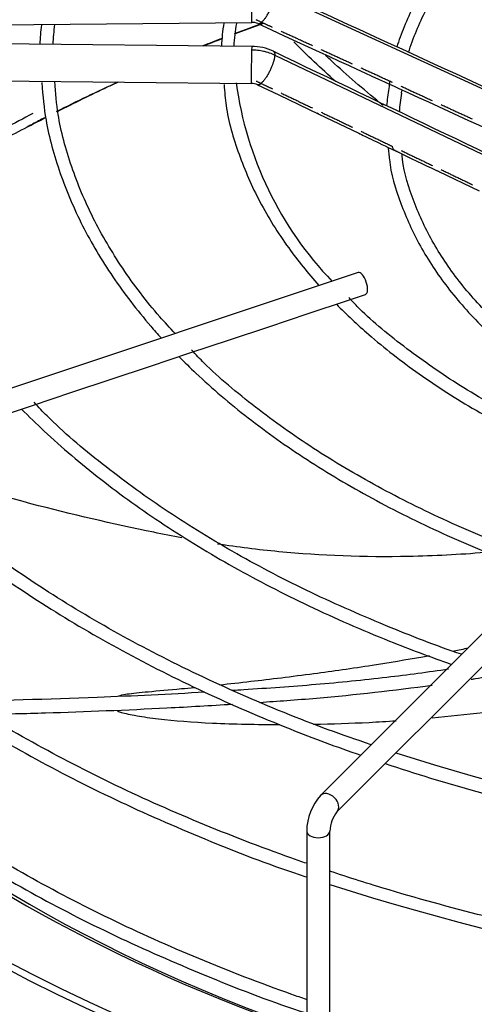
# Paper-space layout 'Layout1' of a CAD drawing. Units: inches. Extents: x 0 to 16.7, y -0.5 to 10.7.
# Drawn here: x 5 to 5.1, y 3.6 to 4 of the extents above; entities that cross this region are included whole.
import ezdxf
from ezdxf import colors
from ezdxf.entities.mleader import LeaderData, LeaderLine
from ezdxf.math import Vec2, Vec3

# ---------------------------------------------------------------- set-up
doc = ezdxf.new("R2010")
doc.units = ezdxf.units.IN
doc.header["$MEASUREMENT"] = 0
doc.layers.add('Default', color=7, linetype='Continuous')
doc.layers.add('DUNLI_630', color=7, linetype='Continuous')

# ---------------------------------------------------------------- blocks, each defined once
blk = doc.blocks.new('SE1')
at = {"layer": 'DUNLI_630', "color": 7, "linetype": 'Continuous'}
for p, q in [((5.170560677675189, 3.922984582053817), (5.053975981100383, 3.976514975970769)), ((4.813116557891597, 3.964437581687145), (5.046174692073172, 3.96671158422464)), ((5.046174692073171, 3.95856131968148), (4.813116557891596, 3.960835322218975)), ((5.053975981100393, 3.955613448546542), (5.170560677675178, 3.899807966512385)), ((4.812993637971521, 3.948237496687008), (5.046051772153096, 3.945963494149514)), ((5.048148022037256, 3.945490478011739), (5.055323007247383, 3.942050182489328)), ((5.055323007247381, 3.942050182489328), (5.068902629093002, 3.935538961788052)), ((5.09703041980891, 3.942593026436165), (5.097127193874475, 3.943487490419757)), ((5.068902629093003, 3.935538961788053), (5.082488304350087, 3.92902483856869)), ((5.109724156188814, 3.915978141581726), (5.123367094810003, 3.909448406703703)), ((5.082302891071965, 3.881704308453037), (4.88113950987795, 3.814649848055037)), ((5.065339980219075, 3.867750063470137), (5.078640840439516, 3.872183683543617)), ((5.078640840439516, 3.872183683543617), (5.084792873481545, 3.874234361224293)), ((5.051978629100045, 3.863296279763794), (5.065339980219075, 3.867750063470137)), ((5.038592921342352, 3.858834377177896), (5.051978629100045, 3.863296279763794)), ((5.025177128843763, 3.854362446345034), (5.038592921342352, 3.858834377177896)), ((5.011835835177748, 3.849915348456362), (5.025177128843763, 3.854362446345033)), ((4.998423624171677, 3.845444611454339), (5.011835835177747, 3.849915348456362)), ((4.98507807300629, 3.84099609439921), (4.998423624171677, 3.845444611454338)), ((4.971714004515439, 3.83654140490226), (4.985078073006291, 3.84099609439921)), ((4.95836631642587, 3.832092175539071), (4.971714004515438, 3.83654140490226)), ((5.185672065797753, 3.82018451822325), (5.069530333514288, 3.704042785939798)), ((5.075098103444891, 3.698475016009194), (5.191239835728355, 3.814616748292647)), ((5.06483390351896, 3.691929397645115), (5.064833903518959, 3.623009371286486)), ((5.072707919266992, 3.623009371286485), (5.072707919266992, 3.691929397645114))]:
    blk.add_line(p, q, dxfattribs=at)
for centre, radius, start, end in [((29.84006628705802, 57.80718761369128), 59.26199646569878, 245.2755107808647, 245.3995427532165), ((5.046416313989971, 3.956364244796947), 0.07228528023115166, 172.4874707430032, 177.6976215842518), ((5.044546089671076, 3.956445994348027), 0.06600915139951513, 171.7051638031039, 177.5873003397222), ((5.09894072997956, 3.956336206446787), 0.063083029183837, 170.7664687974021, 177.8861749488313), ((5.095633094958636, 3.956046762108459), 0.05561417089895784, 169.298668927129, 177.3445453280663), ((5.046258661275213, 3.961867564788206), 0.004844893927805578, 65.73769638400805, 90.98596410824021), ((5.046037742948021, 3.941051961240292), 0.01750974156107066, 64.69947410187011, 89.54990123456635), ((31.27975546395207, 58.59704178191254), 60.60827030309554, 244.3598822009668, 244.4820723811567), ((5.160112773906589, 3.962147120475549), 0.120277197501827, 187.6177804593462, 223.9469496196946), ((5.046032020543918, 3.940996138803445), 0.004967549419886644, 64.78824880012864, 89.77911413691186), ((5.152763905642334, 3.933155164371714), 0.06100405170564654, 169.48718296501, 175.0944651532122), ((19.6889652247947, 35.6809589209066), 34.93091123810073, 245.3062527111273, 245.4044842852744), ((5.147844587396705, 3.933220339563392), 0.05167133525326754, 169.5492398022381, 176.5327496885855), ((5.093301393310995, 3.690734524217298), 0.2702102955765283, 116.7069741308705, 120.5550291271965), ((5.152763905642334, 3.933155164371714), 0.06100405170564654, 188.4727003335969, 190.3210191398894), ((5.325782336415892, 4.432525326763672), 0.7503591470780506, 252.0954138239741, 268.8610379381706), ((5.083471165914806, 3.691670734855559), 0.01863905727364754, 138.411951202532, 179.204854533567), ((5.083967342770619, 3.691527136822997), 0.01126660691614949, 141.9259835503055, 177.9538873499233), ((5.325379086985156, 4.455056180259739), 0.8211005133911532, 252.0771347587072, 269.0376152212811)]:
    blk.add_arc(centre, radius, start, end, dxfattribs=at)
for centre, major_axis, ratio, start_param, end_param in [((5.046113232113134, 3.973010496990625), (-6.145996003772696e-05, 0.006298912765983562), 0.01379684123690087, 3.141592653589793, 5.667638287411226), ((5.331763037377227, 3.705052649456309), (0.53323679188126, -2.359870604076758e-16), 0.57735026918956, -4.155803160809841, -4.133953600578023), ((5.331763037377227, 3.705052649456309), (0.53323679188126, -2.359870604076758e-16), 0.57735026918956, -4.124725607613592, -4.109970382164001), ((5.046113232113134, 3.952262406915497), (-6.145996003797453e-05, -0.006298912765983562), 0.01379684123689519, 3.14159265358274, 3.757139673360231), ((5.046113232113133, 3.952262406915497), (6.145996003785092e-05, 0.006298912765983777), 0.01379684123688927, 0.6155470197631594, 3.141592653591512), ((5.331763037377227, 3.705052649456309), (0.53323679188126, -2.359870604076758e-16), 0.57735026918956, -4.042610461039747, -3.991485090716361), ((5.331763037377227, 3.706910708020606), (0.535414278367402, -4.38493189589681e-16), 0.5773502691895599, -3.975120066726075, -3.926990816987244), ((5.331763037377227, 3.705052649456309), (0.53323679188126, -2.359870604076758e-16), 0.57735026918956, -3.981560541713792, -3.971139503161481), ((5.083547882276756, 3.877969334838665), (-0.001244991204790805, 0.003734973614372275), 0.4082482904638501, 3.141592653589853, 6.283185307179586), ((5.331763037377227, 3.87552205296431), (-0.5433070866141729, 8.056089536932415e-16), 0.5773502691895607, 0.01132345612127406, 1.535075232379773), ((5.331763037377227, 3.878093695738886), (-0.5433070866141733, 6.526254660480427e-16), 0.5773502691895609, 0.01952493194816984, 1.534553524431505), ((5.331763037377227, 3.770084699206709), (-0.5023622047244097, 5.928741878382787e-16), 0.5773502691895601, 0.05160022298428757, 3.089992430606085), ((5.331763037377227, 3.875554493195497), (0.5106801598793705, -4.487218262626386e-16), 0.5773502691895602, 3.624568190916206, 4.162381776748695), ((5.331763037377227, 3.878093695738887), (-0.5151201288091342, 5.375384726632939e-16), 0.5773502691895604, 0.5842258696966951, 1.026065229979581), ((5.331763037377227, 3.706910708020606), (0.535414278367402, -4.38493189589681e-16), 0.5773502691895599, 3.887800223653127, 6.283185307179586), ((5.07231421847959, 3.701258900974496), (0.002783884965301062, -0.002783884965301739), 0.7071067811865572, 0.01321998806265778, 3.142360617938075), ((5.331763037377227, 3.700650344293166), (0.5484919711096065, -3.189906331701529e-16), 0.57735026918956, 3.933234091891679, 6.283185307179586), ((5.068770911392976, 3.691929397645115), (-0.003937007874015641, -7.120668498651655e-17), 0.5773502691896093, 0, 3.137571716566621)]:
    blk.add_ellipse(centre, major_axis=major_axis, ratio=ratio, start_param=start_param, end_param=end_param, dxfattribs=at)
for points, knots in [([(5.306573591512237, 4.072317102310813), (5.302444189350863, 4.072108529149349), (5.290524945217428, 4.071397575893486), (5.269153985013597, 4.068665414633855), (5.244663155146714, 4.064034509574348), (5.220989635881041, 4.057823049008508), (5.198649755251128, 4.050185469072342), (5.177837489788264, 4.041184316540508), (5.15881183389915, 4.030925553285944), (5.141791965919265, 4.019522377948149), (5.126976739764133, 4.007099642361024), (5.114561892265193, 3.99381066109616), (5.104638223335346, 3.979766045033101), (5.098843437531477, 3.967921088026739), (5.096137282869338, 3.960590061128814), (5.09541462287369, 3.958307640014637)], [0.01580398810220285, 0.01580398810220285, 0.01580398810220285, 0.01580398810220285, 0.05194772677353585, 0.1284363558397936, 0.2049343767842699, 0.2814466168534625, 0.3579776470961127, 0.4345312503419544, 0.5111093182227547, 0.5877097645725984, 0.6643217457491394, 0.7409129267700657, 0.8174352228491143, 0.8938225064144875, 0.9285482958492934, 0.9285482958492934, 0.9285482958492934, 0.9285482958492934]), ([(5.099424055388921, 3.956441519903908), (5.100184357751492, 3.958902334570741), (5.102943403028839, 3.966273189743206), (5.108717653269239, 3.977990982112457), (5.118495639924609, 3.991639136299428), (5.130729885784241, 4.00456526983998), (5.145351528809119, 4.016666446142718), (5.162171347218312, 4.027789567159134), (5.180998536981657, 4.037805751390353), (5.201616704304898, 4.046595752619488), (5.223765680829991, 4.054046137745015), (5.247251713898552, 4.060093007364273), (5.271544272987162, 4.064562613415512), (5.292029093102459, 4.067116544191526), (5.303173178789326, 4.06773835660726), (5.306504482519937, 4.067896034296881)], [0.05976536890909083, 0.05976536890909083, 0.05976536890909083, 0.05976536890909083, 0.09948051783025234, 0.1777281667590264, 0.2557508755470238, 0.3335905429187648, 0.4113174419627011, 0.4889913724685281, 0.5666510047181783, 0.6443119554101947, 0.7219861496945713, 0.7996773403642772, 0.8773847108987156, 0.9551051451809386, 0.9851402547729641, 0.9851402547729641, 0.9851402547729641, 0.9851402547729641]), ([(5.046113232113133, 3.957405692464648), (5.046798356044782, 3.957399007550768), (5.047847501882711, 3.957332505807805), (5.049193702314927, 3.957136717008659), (5.050211912186985, 3.956932601411398), (5.051185779622095, 3.956681163124523), (5.052463053159435, 3.956275962918517), (5.053382112579452, 3.955898336234618), (5.053975981100377, 3.955613448546518)], [0, 0, 0, 0, 0.2500000000038747, 0.380000000003529, 0.5000000000032098, 0.6300000000028639, 0.7500000000025447, 1, 1, 1, 1]), ([(5.090764345000369, 3.938501037175207), (5.085019218475506, 3.943145486358504), (5.079526990633412, 3.947868191403865), (5.073271618735108, 3.95359906128638), (5.072249518676566, 3.954547489382108), (5.07123802396432, 3.955498204024805)], [0.4444865086032879, 0.4444865086032879, 0.4444865086032879, 0.4444865086032879, 0.513662013484451, 0.513662013484451, 0.5273386538500857, 0.5273386538500857, 0.5273386538500857, 0.5273386538500857]), ([(4.974846201093905, 3.946221233501448), (4.975230330477993, 3.941557532620065), (4.976102961094131, 3.931912572969793), (4.980753503148957, 3.915249598612763), (4.988262698059563, 3.89753714040368), (4.998561085326529, 3.880146644001592), (5.008214033008095, 3.867579969424361), (5.014232215024078, 3.860783429894155), (5.015464315207671, 3.859429135835898)], [0, 0, 0, 0, 0.04009779970078616, 0.0978905867330683, 0.1557328659501674, 0.2136553298296643, 0.2716629542594852, 0.2862051023587031, 0.2862051023587031, 0.2862051023587031, 0.2862051023587031]), ([(5.020197567848283, 3.861005606397188), (5.018352122253514, 3.862917311642799), (5.011932098426454, 3.869792482963756), (5.00189685958149, 3.883149347078587), (4.991896148616821, 3.900117202846367), (4.98464467790183, 3.917526993996674), (4.980293378665634, 3.933475425931852), (4.979560349961079, 3.942571530287898), (4.979257929775446, 3.946716439069049)], [0.06421426099932978, 0.06421426099932978, 0.06421426099932978, 0.06421426099932978, 0.1332936632941642, 0.320146104294998, 0.507135809267136, 0.6943447159450369, 0.8818452224757402, 1, 1, 1, 1]), ([(4.980192725765222, 3.936423967625723), (4.985951935205003, 3.93935267670908), (4.992569671927052, 3.942631186006154), (4.999643676104348, 3.945904580911789), (5.000884600432809, 3.946472446961342)], [0.01936157090015644, 0.01936157090015644, 0.01936157090015644, 0.01936157090015644, 0.05512462365645236, 0.06264179989683208, 0.06264179989683208, 0.06264179989683208, 0.06264179989683208]), ([(5.036775336031726, 3.945615555052428), (5.036962406556719, 3.942972079126602), (5.037533339815184, 3.935504773546334), (5.041492574685954, 3.921756175299714), (5.048474142069285, 3.905670427686293), (5.05778679938902, 3.890738240256391), (5.06525959879549, 3.881437980480672), (5.06897827078587, 3.877266290751079)], [0, 0, 0, 0, 0.02764886064448872, 0.09169521002928507, 0.1558076389539008, 0.22003701288912, 0.274384797504805, 0.274384797504805, 0.274384797504805, 0.274384797504805]), ([(5.055709917586177, 3.9418637294057), (5.055570658761686, 3.941926663035022), (5.055396477074846, 3.942011578058239), (5.055061795109372, 3.942172245957365), (5.054920795178691, 3.942239871691881), (5.054783831904418, 3.942307514183861)], [0.4227150486117757, 0.4227150486117757, 0.4227150486117757, 0.4227150486117757, 0.5000000000000054, 0.5000000000000054, 0.5544378697012489, 0.5544378697012489, 0.5544378697012489, 0.5544378697012489]), ([(5.069369755744694, 3.93531442084304), (5.069222257861553, 3.935379362062419), (5.069026728658945, 3.93547513441401), (5.06864549786795, 3.935658003442199), (5.068485969961977, 3.935734355730419), (5.068332753929202, 3.935810427378637)], [0.412191806122512, 0.412191806122512, 0.412191806122512, 0.412191806122512, 0.4999999999999869, 0.4999999999999869, 0.5611912152267108, 0.5611912152267108, 0.5611912152267108, 0.5611912152267108]), ([(5.082936994697228, 3.928808738921034), (5.082795005875323, 3.928873209773561), (5.082614789112903, 3.928961468026102), (5.082269539457306, 3.929126918090021), (5.082126214780451, 3.929195384116321), (5.081987294682244, 3.929263661534529)], [0.4207626378482404, 0.4207626378482404, 0.4207626378482404, 0.4207626378482404, 0.5000000000000074, 0.5000000000000074, 0.5548225533478708, 0.5548225533478708, 0.5548225533478708, 0.5548225533478708]), ([(5.096194968026846, 3.922454442857897), (5.096092549603963, 3.922503633398655), (5.095862244683546, 3.922613625345559), (5.095341848832502, 3.922863827800406), (5.094843362351632, 3.923135007081284), (5.094450906139768, 3.923447065775306), (5.09419490747408, 3.923749178283614), (5.094006378199452, 3.924121920187373), (5.093972163684048, 3.92442167241385), (5.093954028514866, 3.924580554025197)], [0.4771476828100856, 0.4771476828100856, 0.4771476828100856, 0.4771476828100856, 0.5196569137357394, 0.566205693213141, 0.6775272420091659, 0.7445959929632507, 0.8198485514346072, 0.9045119605318603, 1, 1, 1, 1]), ([(5.092746937464371, 3.92222548664405), (5.092796688212869, 3.921443575722852), (5.093152028799969, 3.916027083711776), (5.096532085165574, 3.905044272982418), (5.102957008061358, 3.890591325909373), (5.11231793235487, 3.876487504014587), (5.124161619248707, 3.86308928433249), (5.138450268511702, 3.850500109650131), (5.154991061881668, 3.838884334232779), (5.173594326827825, 3.828375714557554), (5.194035711269519, 3.819097876940529), (5.216079645758096, 3.811156314868107), (5.239449632493107, 3.804643148442659), (5.263943912897841, 3.799623960482714), (5.28680427984762, 3.796488042869622), (5.301940343977173, 3.795256128529132), (5.308205959840415, 3.794898516247255)], [0, 0, 0, 0, 0.01018691773385548, 0.08215948989143568, 0.1542210408410161, 0.2264603668598223, 0.2988850475945285, 0.3714490569483141, 0.4440940622656533, 0.5167736493755033, 0.5894555527164926, 0.6621258056741661, 0.7347809108548456, 0.8074215588384156, 0.8800505600179593, 0.9334387020600364, 0.9334387020600364, 0.9334387020600364, 0.9334387020600364]), ([(5.307310095325292, 3.799547252338575), (5.302109113529722, 3.799822908610198), (5.289559646216964, 3.800564978626359), (5.267560176047493, 3.803517238984746), (5.243400357299188, 3.808239156275934), (5.22010209328563, 3.814519875075913), (5.19818367568876, 3.822192518679892), (5.177840927477972, 3.831186431977922), (5.159331424787928, 3.841384278585477), (5.14286956912033, 3.8526607524375), (5.128642384338346, 3.86487960791818), (5.116833009427481, 3.877878725516943), (5.107492146502889, 3.891551874279862), (5.101018471126616, 3.905562466580068), (5.097716874469532, 3.916116709668121), (5.097253661532025, 3.921327419229687), (5.097205916175225, 3.921962634846675)], [0.006033130381611544, 0.006033130381611544, 0.006033130381611544, 0.006033130381611544, 0.05066166999639614, 0.1283111546636777, 0.2059489584308268, 0.2835701555615751, 0.3611702703570413, 0.4387459753943548, 0.5162965413795175, 0.5938264955338278, 0.67134852804668, 0.7488825138002857, 0.8264732343575039, 0.904188328258637, 0.9821044431825852, 0.9923326589595726, 0.9923326589595726, 0.9923326589595726, 0.9923326589595726]), ([(5.110252654563058, 3.915724561953585), (5.110101021832934, 3.915791809293936), (5.109892365551103, 3.915895020069888), (5.109498155700946, 3.916083437871237), (5.109340145679159, 3.916158471480779), (5.109188071755949, 3.91623307795256)], [0.4080775247378032, 0.4080775247378032, 0.4080775247378032, 0.4080775247378032, 0.4999999999999964, 0.4999999999999964, 0.5597228688355513, 0.5597228688355513, 0.5597228688355513, 0.5597228688355513]), ([(5.179204975181499, 3.81371914695574), (5.172069225744256, 3.816112158570421), (5.156869431174659, 3.822298519383864), (5.1357127330257, 3.832182394587432), (5.115433663540863, 3.843840607969658), (5.097615019009296, 3.856417619506757), (5.085177582360411, 3.866632416703853), (5.0801301030172, 3.872121929017243), (5.079107355745098, 3.873238591821795)], [0.04849916098190672, 0.04849916098190672, 0.04849916098190672, 0.04849916098190672, 0.2154606417350509, 0.4018234470768798, 0.5881442727773502, 0.774433504684833, 0.9607127713584734, 1, 1, 1, 1]), ([(5.074912540820878, 3.870938893723992), (5.07836098121871, 3.867439348182925), (5.087081729713673, 3.859272077979358), (5.102676223981453, 3.847085814949911), (5.122016568805365, 3.834700083338821), (5.143336671353259, 3.823467071335186), (5.161632961758797, 3.815564960885314), (5.1727214971735, 3.811414303550538), (5.17578851244127, 3.810311846560123)], [0.302177705058061, 0.302177705058061, 0.302177705058061, 0.302177705058061, 0.3488410199461495, 0.4133559977336492, 0.477903902785261, 0.5424629506995055, 0.6070179155603295, 0.6313151163662423, 0.6313151163662423, 0.6313151163662423, 0.6313151163662423]), ([(5.148478307993596, 3.7829916695262), (5.144893311390645, 3.784194375499498), (5.13303914444738, 3.788294329838199), (5.11229001262371, 3.797031804506959), (5.088686192900894, 3.808757228842865), (5.066756905347851, 3.821790276604227), (5.047295044118984, 3.835741847875822), (5.033235477054061, 3.847383787835039), (5.027244282086953, 3.853770098828389), (5.025689952553782, 3.855434917178988)], [0.04361646722638592, 0.04361646722638592, 0.04361646722638592, 0.04361646722638592, 0.110434453735261, 0.2787579355867799, 0.4470522991130081, 0.6153198927543644, 0.7835690236455646, 0.9518137563742738, 1, 1, 1, 1]), ([(5.021450058604088, 3.853118054050989), (5.023320617801877, 3.851224533039157), (5.030631362276657, 3.84408791530139), (5.044598528943651, 3.832151456287867), (5.064620054802758, 3.817933561266134), (5.086728989560575, 3.804800751641104), (5.110750113763571, 3.79285517763419), (5.130533440965125, 3.784658784644834), (5.142166876420255, 3.780404388042449), (5.144910270826696, 3.779430874513103)], [0.3090110077284299, 0.3090110077284299, 0.3090110077284299, 0.3090110077284299, 0.329741853990079, 0.3878705222005931, 0.4460283656859165, 0.5041995951867598, 0.5623727156250342, 0.6205414664746365, 0.6382982667594805, 0.6382982667594805, 0.6382982667594805, 0.6382982667594805]), ([(5.117464232288422, 3.751976902147338), (5.108821470626734, 3.75484389507381), (5.090357462867524, 3.762081014717913), (5.064401907683131, 3.77352986502747), (5.039246584435273, 3.786788109343453), (5.016022745932046, 3.801148404504521), (4.995256644825054, 3.816445258677197), (4.980268063424647, 3.829051173534157), (4.97382482031531, 3.835899720070904), (4.972219940410587, 3.83761273103632)], [0.03978787443522037, 0.03978787443522037, 0.03978787443522037, 0.03978787443522037, 0.1808608582379462, 0.3362738528648745, 0.4916662396674755, 0.6470408178199284, 0.8024046870023531, 0.957767659791402, 1, 1, 1, 1]), ([(4.967987504866265, 3.835297400460099), (4.970473385997543, 3.83278553239735), (4.978895699198393, 3.824617379131657), (4.994563658098464, 3.811271978217485), (5.016091792067157, 3.795819725613895), (5.039723133967226, 3.781440170653284), (5.065298153254862, 3.768228988596019), (5.090237023699981, 3.757325993336833), (5.106858989208146, 3.751077912515632), (5.114035552630215, 3.748554345231572)], [0.3142585640804033, 0.3142585640804033, 0.3142585640804033, 0.3142585640804033, 0.3375723647597216, 0.3908706470613823, 0.4441889349243074, 0.4975168021781703, 0.5508465648744173, 0.6041735386262381, 0.6434100614878883, 0.6434100614878883, 0.6434100614878883, 0.6434100614878883]), ([(4.914524422401305, 3.817477517537375), (4.919820620182741, 3.812133103375882), (4.931863562954084, 3.800864453747475), (4.952426437563984, 3.784379574291181), (4.97612491751936, 3.768149194818742), (5.001887785669149, 3.75301479023154), (5.029563946428726, 3.73906381115623), (5.056793253693644, 3.727324193361148), (5.075044643795636, 3.720515843692855), (5.083163035990416, 3.717680434885921)], [0.3177596064579264, 0.3177596064579264, 0.3177596064579264, 0.3177596064579264, 0.3608295953575421, 0.410360349468174, 0.4599027334979019, 0.5094502574493117, 0.5589979039564353, 0.6085430623757347, 0.646981718003169, 0.646981718003169, 0.646981718003169, 0.646981718003169]), ([(5.086754868604442, 3.721267936847908), (5.081616673328104, 3.722990862958433), (5.067068717817726, 3.727990258064314), (5.04194778388998, 3.738322990859287), (5.013970552409126, 3.751607405718429), (4.987689760176749, 3.766208691222549), (4.963371144274016, 3.781915293535321), (4.941596092890758, 3.798514391108729), (4.926306021306729, 3.811628429214365), (4.919878974225071, 3.818510994719741), (4.918702793056721, 3.819773888785801)], [0.02773373648422127, 0.02773373648422127, 0.02773373648422127, 0.02773373648422127, 0.09762627438383926, 0.2435170962755518, 0.3893920998566618, 0.5352521045518006, 0.6811001158656675, 0.8269424494927399, 0.9727862407439526, 1, 1, 1, 1]), ([(5.02238820891186, 3.791557408067763), (5.019221221171763, 3.792159759665731), (5.016055222402883, 3.792782531551117), (4.998910793129054, 3.796268367431598), (4.98497048507412, 3.799512162153181), (4.957349469945183, 3.806797835092937), (4.943668619788073, 3.810839026771565), (4.926662071414138, 3.816423787121759), (4.92313776855632, 3.817612264444975), (4.919629577081705, 3.818826473890589)], [0.5967114243842451, 0.5967114243842451, 0.5967114243842451, 0.5967114243842451, 0.6249999999999957, 0.6249999999999957, 0.749999999999997, 0.749999999999997, 0.8749999999999983, 0.8749999999999983, 0.9078479946480055, 0.9078479946480055, 0.9078479946480055, 0.9078479946480055]), ([(5.064740944377417, 3.680955016120039), (5.063083382950357, 3.681528860476192), (5.050600824308516, 3.685905226385074), (5.027894831318984, 3.694643953632951), (4.997886779431356, 3.708123864727557), (4.969679107379263, 3.722829942787802), (4.943423145928658, 3.738681500636492), (4.919259421141146, 3.755591613989311), (4.898087275132037, 3.77283998067271), (4.885628465854841, 3.784648579668929), (4.880069703505454, 3.790328075902938)], [0.08602306263840687, 0.08602306263840687, 0.08602306263840687, 0.08602306263840687, 0.08780216615251205, 0.09946614973528954, 0.1111290275124034, 0.1227908183838247, 0.1344516618707171, 0.1461118802682673, 0.1577719471357134, 0.1682042477057742, 0.1682042477057742, 0.1682042477057742, 0.1682042477057742]), ([(5.125321770354347, 3.786547221195653), (5.116647452122336, 3.785824110410565), (5.108011655045334, 3.785375313460697), (5.084508769027005, 3.784906180634233), (5.069766099288495, 3.785450049762058), (5.048324800204066, 3.787508851806574), (5.041396070559448, 3.788378172906429), (5.034550924479806, 3.78944330166823)], [0.303195216899494, 0.303195216899494, 0.303195216899494, 0.303195216899494, 0.3749999999999967, 0.3749999999999967, 0.4999999999999957, 0.4999999999999957, 0.5605805713512584, 0.5605805713512584, 0.5605805713512584, 0.5605805713512584]), ([(4.880218796565312, 3.784116255313403), (4.886377290996674, 3.778127564788931), (4.897731067038605, 3.767203487640889), (4.919678921631088, 3.749790119970074), (4.944183728966339, 3.73294160445359), (4.970938970543396, 3.717085265059939), (4.999629736811387, 3.7023776811818), (5.029872626711849, 3.689131719032754), (5.052551448544706, 3.680310527487037), (5.063970653327731, 3.676586017903262), (5.064821289887526, 3.676311595003404)], [0, 0, 0, 0, 0.1205406430551665, 0.2609791317814859, 0.4014456630997728, 0.5419248168137937, 0.6824045570052831, 0.8228783272193977, 0.9633432514122914, 0.9744801948597429, 0.9744801948597429, 0.9744801948597429, 0.9744801948597429]), ([(5.106552804375876, 3.751470725249145), (5.105785909229433, 3.751329253123116), (5.099382646921723, 3.75015966019557), (5.089566337007491, 3.748512961712017), (5.077073227435313, 3.746662667379502), (5.062720565846173, 3.744697573929135), (5.048588905002616, 3.7429705554952), (5.038640727627645, 3.741861696167643), (5.035240415187759, 3.741497511839099)], [0.2838337506107526, 0.2838337506107526, 0.2838337506107526, 0.2838337506107526, 0.2882841844069136, 0.3209233548614316, 0.3398146377221367, 0.3581720315450311, 0.4017583639149119, 0.4256647626133369, 0.4256647626133369, 0.4256647626133369, 0.4256647626133369]), ([(5.064740943065539, 3.634665445014611), (5.063083381850291, 3.635239289920546), (5.050600808915148, 3.639615665140417), (5.027894836706179, 3.648354380459528), (4.997886777988065, 3.661834295650833), (4.969679107765943, 3.676540372613519), (4.943423145825053, 3.692391930756266), (4.919259421168908, 3.709302044030296), (4.898087275125946, 3.726550410733977), (4.885628465853311, 3.738359009727415), (4.88006970350532, 3.744038505960536)], [0.1664497529372497, 0.1664497529372497, 0.1664497529372497, 0.1664497529372497, 0.1700706238711371, 0.1938094586853587, 0.2175460429358857, 0.2412804150884183, 0.2650128590999619, 0.2887440309138434, 0.3124748943298198, 0.3337069766800071, 0.3337069766800071, 0.3337069766800071, 0.3337069766800071]), ([(5.113033519428829, 3.746895356664873), (5.10611622185638, 3.745876846013957), (5.09913351372063, 3.744953217573129), (5.0840994836488, 3.743184906877725), (5.076033871472574, 3.742368143761422), (5.063875547255023, 3.741331694615913), (5.059819067142693, 3.741022868354517), (5.051654896867674, 3.740441867974357), (5.047560405584002, 3.740163577577204), (5.042150316312043, 3.73981322070597), (5.040844844709727, 3.739730007657421), (5.039538271241298, 3.739648054932625)], [0.4570561033713627, 0.4570561033713627, 0.4570561033713627, 0.4570561033713627, 0.513662013484451, 0.513662013484451, 0.5780705294411178, 0.5780705294411178, 0.6102747874194513, 0.6102747874194513, 0.6424790453977847, 0.6424790453977847, 0.6527098165798021, 0.6527098165798021, 0.6527098165798021, 0.6527098165798021]), ([(5.126336096771752, 3.744297689608821), (5.124938292448771, 3.74406308702716), (5.123537197871688, 3.743832450808931), (5.121640605385204, 3.743526343698013), (5.121147880855068, 3.743447371992235), (5.120654775076883, 3.743368891404697)], [0.4226432400211495, 0.4226432400211495, 0.4226432400211495, 0.4226432400211495, 0.4341990059243602, 0.4341990059243602, 0.4382505014628441, 0.4382505014628441, 0.4382505014628441, 0.4382505014628441]), ([(5.026721069707191, 3.740619045844111), (5.025212851052872, 3.740469871616086), (5.019627837491681, 3.739930804042582), (5.01101193058903, 3.739180932237242), (5.003460235245547, 3.738432290483946), (5.001121245412673, 3.737924409688319), (5.001004919527548, 3.73763378825105), (5.001004252268438, 3.737602303266281)], [0.4462395054531581, 0.4462395054531581, 0.4462395054531581, 0.4462395054531581, 0.4574913565073117, 0.4885531016492009, 0.5151351172309366, 0.5380055517272702, 0.5407309408738294, 0.5407309408738294, 0.5407309408738294, 0.5407309408738294]), ([(5.107453959660184, 3.741397594236481), (5.094540868029853, 3.739594153915268), (5.081408691786685, 3.738121164631185), (5.064800992660044, 3.736696349289218), (5.061432707675476, 3.73642957630334), (5.055002758244217, 3.735962223334596), (5.051939485762456, 3.735747007555342), (5.048869450534455, 3.735538774687474)], [0.4741696946765133, 0.4741696946765133, 0.4741696946765133, 0.4741696946765133, 0.5789320078991469, 0.5789320078991469, 0.6055119568550446, 0.6055119568550446, 0.6295874624966101, 0.6295874624966101, 0.6295874624966101, 0.6295874624966101]), ([(4.880218796565312, 3.73782668537104), (4.886377290996674, 3.731837994846568), (4.897731067038607, 3.720913917698525), (4.919678921631087, 3.703500550027714), (4.94418372896634, 3.686652034511225), (4.970938970543394, 3.670795695117577), (4.999629736811385, 3.656088111239436), (5.029872626711849, 3.64284214909039), (5.052551448544705, 3.634020957544675), (5.06397065332773, 3.630296447960899), (5.064821289887526, 3.630022025061042)], [0, 0, 0, 0, 0.1205406430551673, 0.2609791317814861, 0.4014456630997725, 0.5419248168137929, 0.6824045570052818, 0.8228783272193956, 0.9633432514122888, 0.9744801948597362, 0.9744801948597362, 0.9744801948597362, 0.9744801948597362]), ([(5.030273162165131, 3.73908914705357), (5.018164811209917, 3.738387712356584), (5.005970046393897, 3.737794685018496), (4.977001349317469, 3.736657996175868), (4.960178270736249, 3.736212687099208), (4.943327616500628, 3.735978402319758)], [0.676845721414545, 0.676845721414545, 0.676845721414545, 0.676845721414545, 0.7712960773111184, 0.7712960773111184, 0.9001676229758862, 0.9001676229758862, 0.9001676229758862, 0.9001676229758862]), ([(5.03959042103159, 3.73493200681919), (5.03221486429681, 3.734467636668665), (5.024803400868976, 3.734043661250594), (5.003684679495185, 3.73295788594411), (4.989907869420082, 3.732394657257596), (4.969328426585586, 3.731770503711371), (4.962568160231985, 3.731600064190969), (4.955799825705703, 3.731463922190208)], [0.6537908283966857, 0.6537908283966857, 0.6537908283966857, 0.6537908283966857, 0.7113847633099482, 0.7113847633099482, 0.8172575697648519, 0.8172575697648519, 0.8688994231163545, 0.8688994231163545, 0.8688994231163545, 0.8688994231163545]), ([(5.107402290563699, 3.730385872969637), (5.113177273411671, 3.730912026554806), (5.128027945504972, 3.73250159377673), (5.142940337735671, 3.734704900580881), (5.151881055876949, 3.736271888801423)], [0.7784185068737978, 0.7784185068737978, 0.7784185068737978, 0.7784185068737978, 0.8103670446579377, 0.8605988976885304, 0.8605988976885304, 0.8605988976885304, 0.8605988976885304]), ([(5.000549112154049, 3.732869913530487), (5.000540189972069, 3.732674141024043), (5.00152967844127, 3.732180454168142), (5.006896548543526, 3.731094108010788), (5.016507327434298, 3.729625506253209), (5.032760100152712, 3.728445117758693), (5.047927179932106, 3.728112374554427), (5.055757243239989, 3.72810015545027)], [0.5413948696559767, 0.5413948696559767, 0.5413948696559767, 0.5413948696559767, 0.5581743456845848, 0.5794697436893925, 0.6004035221256083, 0.6406672556535901, 0.6836097332174518, 0.6836097332174518, 0.6836097332174518, 0.6836097332174518]), ([(5.067137878608797, 3.728195134214721), (5.073456392234345, 3.728310742977015), (5.082818024074374, 3.728638161717138), (5.092140507648026, 3.729200752025834), (5.095176550122232, 3.729409247602443)], [0.7044232997292043, 0.7044232997292043, 0.7044232997292043, 0.7044232997292043, 0.739111207214524, 0.7558848413517651, 0.7558848413517651, 0.7558848413517651, 0.7558848413517651]), ([(5.091468325154275, 3.714845106688855), (5.10164331775418, 3.711450622733695), (5.122842199625487, 3.704965061930555), (5.15602979669495, 3.69658237576498), (5.190652345564009, 3.689597775510491), (5.226159839465757, 3.684151745075608), (5.26202372206432, 3.680310811062827), (5.291155922471194, 3.678474319770498), (5.306864203489255, 3.678026373565042), (5.310987872229792, 3.677936229749432)], [0.6600117335618622, 0.6600117335618622, 0.6600117335618622, 0.6600117335618622, 0.7076222264555649, 0.757155960498917, 0.8066862184166614, 0.8562135611215829, 0.9057386470428629, 0.9552621878769317, 0.972506993258189, 0.972506993258189, 0.972506993258189, 0.972506993258189]), ([(5.311593603427161, 3.638507721004054), (5.29940972833344, 3.638764719054151), (5.273525376725617, 3.639903373876871), (5.236188862446012, 3.643132316720625), (5.198980922814788, 3.647968706353011), (5.162576593242401, 3.65435561403842), (5.127061732995555, 3.662264862530324), (5.097135916276556, 3.67042953457432), (5.079234044288842, 3.676081294053901), (5.07254179614791, 3.678307485687168)], [0.006189683728502632, 0.006189683728502632, 0.006189683728502632, 0.006189683728502632, 0.01780058591478897, 0.02946892754582762, 0.04113690617864262, 0.05280436671692658, 0.06447115761111952, 0.07613713420660989, 0.08324654576591617, 0.08324654576591617, 0.08324654576591617, 0.08324654576591617])]:
    blk.add_open_spline(points, degree=3, knots=knots, dxfattribs=at)
for points, weights in [([(5.048251508343277, 3.966283822869959), (5.050760145327847, 3.965408953152107), (5.054089032881499, 3.972652822972203), (5.053975981100377, 3.976514975970758)], [1.297213765600892, 0.7356224872371449, 0.9698845653706678, 2.000000000001414]), ([(5.053975981100377, 3.955613448546518), (5.05386374645076, 3.951779210954125), (5.050426359349425, 3.944640326292863), (5.048149816667039, 3.945489804314925)], [1.999999999998335, 0.9735087493348042, 0.7372807144392342, 1.291315895311671]), ([(5.053407020000903, 3.95691043563602), (5.053833815179813, 3.956854090865086), (5.053997349365213, 3.956343445962953), (5.053975981100377, 3.955613448546518)], [1.248438861318704, 1.415103898123513, 1.665624277684613, 2.000000000002006])]:
    blk.add_rational_spline(points, weights, degree=3, dxfattribs=at)
for points, degree in [([(5.040369941993857, 3.962807964146456), (5.043639906589162, 3.964034628871533), (5.046928731631708, 3.965238872429655), (5.050240924749509, 3.96642216542155)], 3), ([(5.053168737739841, 3.965018248423076), (5.05043075271835, 3.966278106628161), (5.047692854926991, 3.967538089387109)], 2), ([(5.048249499088658, 3.966284527768846), (5.073337655634854, 3.954741914870492), (5.089238123466415, 3.947429633019419), (5.095950902583337, 3.944347682215625)], 3), ([(5.066757787633991, 3.958766462700171), (5.0614321388267, 3.961216144325877), (5.056106856646765, 3.963666350100489)], 2), ([(5.029873870078561, 3.958768377378559), (5.031953170093333, 3.959589029477404), (5.034038259497731, 3.960399762498484), (5.036130335694128, 3.961200967090892)], 3), ([(5.074631159936709, 3.946613795298211), (5.06965795575598, 3.951060772311012), (5.064914886670096, 3.955565392824024), (5.060413665865219, 3.960114077544487)], 3), ([(5.080351996415092, 3.952514729022383), (5.07502426141454, 3.954964339923029), (5.069696959585549, 3.957414570252522)], 2), ([(5.093954028513121, 3.946262231702696), (5.088622954096367, 3.948712176670383), (5.083292389662684, 3.951162851165437)], 2), ([(5.047692854926991, 3.946759173816048), (5.050430752483842, 3.945445762553824), (5.053168737717583, 3.944132473915719)], 2), ([(5.092997352318155, 3.946680598559177), (5.092922758603111, 3.945916038779741), (5.092854515159801, 3.945124603181253), (5.092783860812748, 3.944285687573518)], 3), ([(5.107559622704541, 3.940011447070584), (5.102225652918383, 3.942461295395669), (5.096892288559115, 3.944912010156835)], 2), ([(5.056106856653917, 3.942723239744164), (5.061432138765012, 3.940169113939599), (5.066757787642735, 3.93761550514724)], 2), ([(5.121175535241332, 3.933759925472514), (5.115838991249488, 3.936209239776783), (5.11050317568797, 3.938659597191293)], 2), ([(5.069696959576293, 3.93620625636854), (5.075024261361401, 3.93365206665327), (5.08035199641362, 3.931098487739264)], 2), ([(4.970487520371911, 3.931439875543614), (4.972416129295457, 3.932436423088644), (4.974285999153302, 3.933400922730545), (4.976114824426549, 3.934339722998578)], 3), ([(5.082488304350089, 3.92902483856869), (5.084667327700414, 3.927979185141505), (5.089242803538377, 3.925786825835548), (5.096214731863975, 3.922447760650819)], 3), ([(5.083292389665402, 3.929689229665817), (5.088622954088875, 3.927134532060524), (5.093954028514898, 3.924580554025245)], 2), ([(5.096214731863975, 3.922447760650819), (5.102021429990789, 3.919665118528035), (5.106524571432403, 3.917508578838337), (5.109724156188814, 3.915978141581726)], 3), ([(5.096892288553613, 3.923172993928004), (5.102225652931843, 3.920618201401318), (5.107559622711849, 3.918064263487111)], 2), ([(5.110503175677942, 3.916654971786968), (5.11583899120039, 3.914100488776204), (5.121175535103414, 3.911547034582919)], 2), ([(5.119651788440604, 3.754025697652188), (5.118051781856468, 3.753696353828413), (5.116445350112347, 3.753372138346803), (5.114832446413477, 3.75305305593044)], 3)]:
    blk.add_open_spline(points, degree=degree, dxfattribs=at)
blk = doc.blocks.new('_Dot')
at = {"color": 0, "linetype": 'ByBlock', "lineweight": -2}
blk.add_line((-0.5, 0), (-1, 0), dxfattribs=at)
at = {"color": 0, "linetype": 'ByBlock', "const_width": 0.5}
blk.add_lwpolyline([(-0.25, 0, 1), (0.25, 0, 1)], format="xyb", close=True, dxfattribs=at)

psp = doc.layouts.get("Layout1")

# ---------------------------------------------------------------- block references
at = {"layer": 'Default'}
psp.add_blockref('SE1', (0, 0), dxfattribs=at)

# ---------------------------------------------------------------- leaders
at = {"layer": 'Default', "color": 7, "linetype": 'Continuous'}
ml = psp.add_multileader_mtext('Standard', dxfattribs=at)
ml.set_content('{\\pxsm0.9;\\fArial|b1||i0||c0|p34;\\W1.;TOP VIEW\\P}', color=256)
ml.set_leader_properties()
ml.set_arrow_properties(name='DOT')
ml.build(insert=Vec2(0, 0))
ml.multileader.update_dxf_attribs({"leader_type": 0, "dogleg_length": 0, "arrow_head_size": 0.1875})
ctx = ml.context
ctx.base_point, ctx.char_height, ctx.arrow_head_size, ctx.landing_gap_size = Vec3(11.34443692140394, 5.784868090011217), 0.1875, 0.1875, 0.06562499999999999
notes = []
notes.append((ctx, [(0, (0, 0, 0), (0, 0), (1, 0), 1, [])]))
ctx.mtext.insert = Vec3(11.41006192140394, 5.880211840011216)
for ctx, leaders in notes:
    for number, flags, end, landing, length, lines in leaders:
        leader = LeaderData()
        leader.index, (leader.has_last_leader_line, leader.has_dogleg_vector, leader.attachment_direction) = number, flags
        leader.last_leader_point, leader.dogleg_vector, leader.dogleg_length = Vec3(end), Vec3(landing), length
        for number, points, colour, breaks in lines:
            line = LeaderLine()
            line.index, line.vertices, line.color, line.breaks = number, Vec3.list(points), colors.encode_raw_color(colour), breaks
            leader.lines.append(line)
        ctx.leaders.append(leader)

doc.saveas('drawing.dxf')
